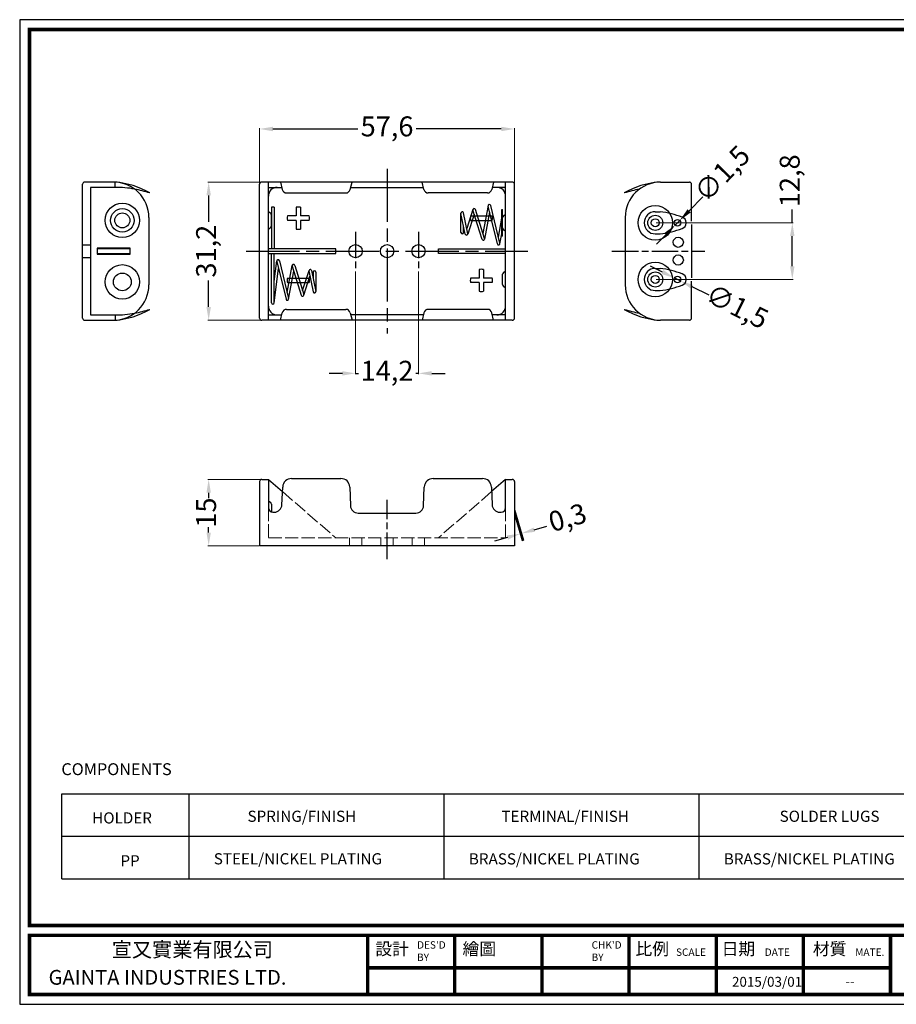
# Model space of a CAD drawing. Units: millimetres. Extents: x 1027 to 1346, y -849 to -627.
# Drawn here: x 1027 to 1225, y -849 to -627 of the extents above; entities that cross this region are included whole.
import ezdxf

# ---------------------------------------------------------------- set-up
doc = ezdxf.new("R2010")
doc.units = ezdxf.units.MM
for name, pattern in [('AM_ISO02W050x2', [3.75, 3, -0.75]), ('AM_ISO08W050', [18, 12, -1.5, 3, -1.5]), ('AM_ISO08W050x2', [9, 6, -0.75, 1.5, -0.75])]:
    doc.linetypes.add(name, pattern=pattern)
doc.layers.get('0').update_dxf_attribs({"lineweight": 25})
for name, color, linetype, lineweight in [('AM_7', 4, 'AM_ISO08W050', 25), ('實線', 7, 'Continuous', 25), ('端子', 2, 'Continuous', 25), ('ﾎﾙﾀﾞｰ', 7, 'Continuous', 25), ('ﾎﾙﾀﾞｰ0', 7, 'AM_ISO02W050x2', 13)]:
    doc.layers.add(name, color=color, linetype=linetype, lineweight=lineweight)
doc.styles.add('SLDTEXTSTYLE2', font='TXT', dxfattribs={"width": 0.65625, "bigfont": 'bigfont'})
doc.styles.get("Standard").update_dxf_attribs({"font": 'kaiu.ttf'})
doc.dimstyles.new('ISO-25', dxfattribs={"dimtxt": 1, "dimasz": 1, "dimexe": 0.2, "dimexo": 0.2, "dimtad": 0, "dimdec": 3, "dimtxsty": 'Standard', "dimcen": 2.5, "dimclrd": 1, "dimclre": 1, "dimclrt": 1, "dimazin": 0, "dimtfac": 1, "dimtdec": 3, "dimtmove": 0, "dimatfit": 3, "dimfxl": 1, "dimlwe": 13, "dimarcsym": 0})

# ---------------------------------------------------------------- blocks, each defined once
blk = doc.blocks.new('*D107')
at = {"layer": 'Defpoints', "color": 0, "ltscale": 0.5}
for p in [(1138.48, -651.44), (1080.88, -663.94), (1138.48, -663.94)]:
    blk.add_point(p, dxfattribs=at)
at = {"layer": '實線', "color": 1, "lineweight": 13, "ltscale": 0.5}
for p, q in [((1080.88, -663.74), (1080.88, -651.24)), ((1138.48, -663.74), (1138.48, -651.24))]:
    blk.add_line(p, q, dxfattribs=at)
at = {"layer": '實線', "color": 1, "lineweight": -2, "ltscale": 0.5}
for p, q in [((1083.88, -651.44), (1103.09, -651.44)), ((1135.48, -651.44), (1116.27, -651.44))]:
    blk.add_line(p, q, dxfattribs=at)
at = {"layer": '實線', "color": 1, "ltscale": 0.5}
for points in [[(1083.88, -650.94), (1083.88, -651.94), (1080.88, -651.44)], [(1135.48, -650.94), (1135.48, -651.94), (1138.48, -651.44)]]:
    blk.add_solid(points, dxfattribs=at)
at = {"layer": '實線', "color": 1, "ltscale": 0.5, "insert": (1109.68, -651.44), "char_height": 4.5, "attachment_point": 5}
blk.add_mtext('57,6', dxfattribs=at)
blk = doc.blocks.new('*D108')
at = {"layer": 'Defpoints', "color": 0, "ltscale": 0.5}
for p in [(1081.38, -663.44), (1069.38, -694.64), (1081.38, -694.64)]:
    blk.add_point(p, dxfattribs=at)
at = {"layer": '實線', "color": 1, "lineweight": 13, "ltscale": 0.5}
for p, q in [((1081.18, -663.44), (1069.18, -663.44)), ((1081.18, -694.64), (1069.18, -694.64))]:
    blk.add_line(p, q, dxfattribs=at)
at = {"layer": '實線', "color": 1, "lineweight": -2, "ltscale": 0.5}
for p, q in [((1069.38, -666.44), (1069.38, -672.43)), ((1069.38, -691.64), (1069.38, -685.64))]:
    blk.add_line(p, q, dxfattribs=at)
at = {"layer": '實線', "color": 1, "ltscale": 0.5}
for points in [[(1068.88, -666.44), (1069.88, -666.44), (1069.38, -663.44)], [(1068.88, -691.64), (1069.88, -691.64), (1069.38, -694.64)]]:
    blk.add_solid(points, dxfattribs=at)
at = {"layer": '實線', "color": 1, "ltscale": 0.5, "insert": (1069.38, -679.04), "char_height": 4.5, "attachment_point": 5, "rotation": 90}
blk.add_mtext('31,2', dxfattribs=at)
blk = doc.blocks.new('*D109')
at = {"layer": 'Defpoints', "color": 0, "ltscale": 0.5}
for p in [(1102.58, -683.44), (1116.78, -683.44), (1116.78, -706.64)]:
    blk.add_point(p, dxfattribs=at)
at = {"layer": '實線', "color": 1, "lineweight": 13, "ltscale": 0.5}
for p, q in [((1102.58, -683.64), (1102.58, -706.84)), ((1116.78, -683.64), (1116.78, -706.84))]:
    blk.add_line(p, q, dxfattribs=at)
at = {"layer": '實線', "color": 1, "lineweight": -2, "ltscale": 0.5}
for p, q in [((1099.58, -706.64), (1096.58, -706.64)), ((1102.58, -706.64), (1103.21, -706.64)), ((1116.78, -706.64), (1116.15, -706.64)), ((1119.78, -706.64), (1122.78, -706.64))]:
    blk.add_line(p, q, dxfattribs=at)
at = {"layer": '實線', "color": 1, "ltscale": 0.5}
for points in [[(1099.58, -706.14), (1099.58, -707.14), (1102.58, -706.64)], [(1119.78, -706.14), (1119.78, -707.14), (1116.78, -706.64)]]:
    blk.add_solid(points, dxfattribs=at)
at = {"layer": '實線', "color": 1, "ltscale": 0.5, "insert": (1109.68, -706.64), "char_height": 4.5, "attachment_point": 5}
blk.add_mtext('14,2', dxfattribs=at)
blk = doc.blocks.new('*D110')
at = {"layer": 'Defpoints', "color": 0, "ltscale": 0.5}
for p in [(1069.38, -730.59), (1081.38, -730.59), (1080.88, -745.59)]:
    blk.add_point(p, dxfattribs=at)
at = {"layer": '實線', "color": 1, "lineweight": 13, "ltscale": 0.5}
for p, q in [((1081.18, -730.59), (1069.18, -730.59)), ((1080.68, -745.59), (1069.18, -745.59))]:
    blk.add_line(p, q, dxfattribs=at)
at = {"layer": '實線', "color": 1, "lineweight": -2, "ltscale": 0.5}
for p, q in [((1069.38, -733.59), (1069.38, -734.8)), ((1069.38, -742.59), (1069.38, -741.38))]:
    blk.add_line(p, q, dxfattribs=at)
at = {"layer": '實線', "color": 1, "ltscale": 0.5}
for points in [[(1068.88, -733.59), (1069.88, -733.59), (1069.38, -730.59)], [(1068.88, -742.59), (1069.88, -742.59), (1069.38, -745.59)]]:
    blk.add_solid(points, dxfattribs=at)
at = {"layer": '實線', "color": 1, "ltscale": 0.5, "insert": (1069.38, -738.09), "char_height": 4.5, "attachment_point": 5, "rotation": 90}
blk.add_mtext('15', dxfattribs=at)
blk = doc.blocks.new('*D241')
at = {"layer": 'Defpoints', "color": 0, "ltscale": 0.5}
for p in [(1170.28, -672.64), (1170.28, -685.44), (1201.23, -685.44)]:
    blk.add_point(p, dxfattribs=at)
at = {"layer": '實線', "color": 1, "lineweight": -2, "ltscale": 0.5}
for p, q in [((1201.23, -672.64), (1201.23, -669.64)), ((1201.23, -682.44), (1201.23, -675.64))]:
    blk.add_line(p, q, dxfattribs=at)
at = {"layer": '實線', "color": 1, "lineweight": 13, "ltscale": 0.5}
for p, q in [((1170.48, -672.64), (1201.43, -672.64)), ((1170.48, -685.44), (1201.43, -685.44))]:
    blk.add_line(p, q, dxfattribs=at)
at = {"layer": '實線', "color": 1, "ltscale": 0.5}
for points in [[(1200.73, -675.64), (1201.73, -675.64), (1201.23, -672.64)], [(1200.73, -682.44), (1201.73, -682.44), (1201.23, -685.44)]]:
    blk.add_solid(points, dxfattribs=at)
at = {"layer": '實線', "color": 1, "ltscale": 0.5, "insert": (1201.23, -663.14), "char_height": 4.5, "attachment_point": 5, "rotation": 90}
blk.add_mtext('12,8', dxfattribs=at)
blk = doc.blocks.new('*D242')
at = {"layer": 'Defpoints', "color": 0, "ltscale": 0.5}
for p in [(1174.75, -673.17), (1175.8, -672.1)]:
    blk.add_point(p, dxfattribs=at)
at = {"layer": '實線', "color": 1, "lineweight": -2, "ltscale": 0.5}
for p, q in [((1181.03, -666.76), (1177.9, -669.96)), ((1174.75, -673.17), (1175.8, -672.1)), ((1172.65, -675.32), (1170.56, -677.46))]:
    blk.add_line(p, q, dxfattribs=at)
at = {"layer": '實線', "color": 1, "ltscale": 0.5}
for points in [[(1177.54, -669.61), (1178.26, -670.31), (1175.8, -672.1)], [(1172.3, -674.97), (1173.01, -675.67), (1174.75, -673.17)]]:
    blk.add_solid(points, dxfattribs=at)
at = {"layer": '實線', "color": 1, "ltscale": 0.5, "insert": (1185.77, -661.92), "char_height": 4.5, "attachment_point": 5, "rotation": 45.6221}
blk.add_mtext('∅1,5', dxfattribs=at)
blk = doc.blocks.new('*D243')
at = {"layer": 'Defpoints', "color": 0, "ltscale": 0.5}
for p in [(1174.61, -685.1), (1175.95, -685.77)]:
    blk.add_point(p, dxfattribs=at)
at = {"layer": '實線', "color": 1, "lineweight": -2, "ltscale": 0.5}
for p, q in [((1171.92, -683.77), (1169.23, -682.43)), ((1174.61, -685.1), (1175.95, -685.77)), ((1182.45, -689.01), (1178.63, -687.11))]:
    blk.add_line(p, q, dxfattribs=at)
at = {"layer": '實線', "color": 1, "ltscale": 0.5}
for points in [[(1172.14, -683.32), (1171.7, -684.21), (1174.61, -685.1)], [(1178.86, -686.66), (1178.41, -687.56), (1175.95, -685.77)]]:
    blk.add_solid(points, dxfattribs=at)
at = {"layer": '實線', "color": 1, "ltscale": 0.5, "insert": (1188.52, -692.03), "char_height": 4.5, "attachment_point": 5, "rotation": 333.5381}
blk.add_mtext('∅1,5', dxfattribs=at)
blk = doc.blocks.new('*D245')
at = {"layer": 'Defpoints', "color": 0, "ltscale": 0.5}
for p in [(1139.47, -741.92), (1139.76, -741.83), (1140.04, -742.8)]:
    blk.add_point(p, dxfattribs=at)
at = {"layer": '實線', "color": 1, "lineweight": 13, "ltscale": 0.5}
for p, q in [((1139.53, -742.11), (1139.81, -743.07)), ((1139.82, -742.02), (1140.1, -742.99))]:
    blk.add_line(p, q, dxfattribs=at)
at = {"layer": '實線', "color": 1, "lineweight": -2, "ltscale": 0.5}
for p, q in [((1142.92, -741.96), (1145.8, -741.13)), ((1136.87, -743.72), (1133.99, -744.55)), ((1139.75, -742.88), (1140.04, -742.8))]:
    blk.add_line(p, q, dxfattribs=at)
at = {"layer": '實線', "color": 1, "ltscale": 0.5}
for points in [[(1142.78, -741.48), (1143.06, -742.44), (1140.04, -742.8)], [(1136.73, -743.24), (1137.01, -744.2), (1139.75, -742.88)]]:
    blk.add_solid(points, dxfattribs=at)
at = {"layer": '實線', "color": 1, "ltscale": 0.5, "insert": (1150.61, -739.74), "char_height": 4.5, "attachment_point": 5, "rotation": 16.1546}
blk.add_mtext('0,3', dxfattribs=at)

msp = doc.modelspace()

# ---------------------------------------------------------------- linework, layer by layer
for p, q in [((1026.6874, -626.7581, 9.5254), (1026.6874, -849.1517, 9.5254)), ((1345.8223, -626.7581, 9.5254), (1026.6874, -626.7581, 9.5254)), ((1028.9114, -846.9278, 9.5254), (1028.9114, -833.5842, 9.5254)), ((1026.6874, -849.1517, 9.5254), (1345.8223, -849.1517, 9.5254))]:
    msp.add_line(p, q)
at = {"const_width": 0.7784, "elevation": 9.5254}
for points in [[(1343.5983, -628.9821), (1343.5983, -831.3602), (1028.9114, -831.3602), (1028.9114, -628.9821)], [(1028.9114, -831.3602), (1028.9114, -628.9821), (1343.5983, -628.9821), (1343.5983, -831.3602)], [(1343.5983, -833.5842), (1343.5983, -846.9278), (1028.9114, -846.9278), (1028.9114, -833.5842)], [(1028.9114, -846.9278), (1028.9114, -833.5842), (1343.5983, -833.5842), (1343.5983, -846.9278)], [(1105.2874, -833.5842), (1105.2874, -846.9278)], [(1124.9775, -833.5842), (1124.9775, -846.9278)], [(1144.6676, -833.5842), (1144.6676, -846.9278)], [(1164.3578, -833.5842), (1164.3578, -846.9278)], [(1184.0479, -833.5842), (1184.0479, -846.9278)], [(1203.738, -833.5842), (1203.738, -846.9278)], [(1223.4281, -833.5842), (1223.4281, -846.9278)], [(1105.2874, -840.9206), (1223.4281, -840.9206)]]:
    msp.add_lwpolyline(points, dxfattribs=at)
at = {"layer": 'AM_7'}
for p, q in [((1109.6769, -660.4367, 4.7627), (1109.6769, -697.6367, 4.7627)), ((1077.8769, -679.0367, 4.7627), (1141.4769, -679.0367, 4.7627))]:
    msp.add_line(p, q, dxfattribs=at)
at = {"layer": 'AM_7', "linetype": 'AM_ISO08W050x2'}
for p, q in [((1102.5769, -674.6367, 4.7627), (1102.5769, -683.4367, 4.7627)), ((1116.7769, -674.6367, 4.7627), (1116.7769, -683.4367, 4.7627)), ((1160.4769, -679.0367, 4.7627), (1181.4769, -679.0367, 4.7627)), ((1109.6769, -748.5889, 4.7627), (1109.6769, -735.1889, 4.7627))]:
    msp.add_line(p, q, dxfattribs=at)
at = {"layer": '實線', "ltscale": 0.5}
for p, q in [((1170.2769, -670.1367, 4.7627), (1171.3751, -670.1367, 4.7627)), ((1167.7769, -672.6367, 4.7627), (1167.7769, -672.6367, 4.7627)), ((1167.7769, -672.6367, 4.7627), (1167.7769, -672.6367, 4.7627)), ((1177.2769, -672.682, 4.7627), (1177.2769, -672.5914, 4.7627)), ((1170.2769, -675.1367, 4.7627), (1171.3751, -675.1367, 4.7627)), ((1170.2769, -682.9367, 4.7627), (1171.3751, -682.9367, 4.7627)), ((1167.7769, -685.4367, 4.7627), (1167.7769, -685.4367, 4.7627)), ((1167.7769, -685.4367, 4.7627), (1167.7769, -685.4367, 4.7627)), ((1177.2769, -685.482, 4.7627), (1177.2769, -685.3914, 4.7627)), ((1170.2769, -687.9367, 4.7627), (1171.3751, -687.9367, 4.7627)), ((1138.4769, -737.4006, 4.7627), (1140.4771, -744.3054, 4.7627)), ((1138.4769, -738.4788, 4.7627), (1140.1889, -744.3889, 4.7627)), ((1140.1889, -744.3889, 4.7627), (1140.4771, -744.3054, 4.7627))]:
    msp.add_line(p, q, dxfattribs=at)
at = {"layer": '實線', "color": 0, "lineweight": 30, "ltscale": 0.5}
for p, q in [((1036.2064, -820.7821, 9.5254), (1036.2064, -801.5821, 9.5254)), ((1036.2064, -801.5821, 9.5254), (1237.8064, -801.5821, 9.5254)), ((1036.2064, -811.1821, 9.5254), (1237.8064, -811.1821, 9.5254)), ((1036.2064, -820.7821, 9.5254), (1237.8064, -820.7821, 9.5254))]:
    msp.add_line(p, q, dxfattribs=at)
at = {"layer": '實線', "color": 0, "linetype": 'Continuous', "lineweight": 30}
for p, q in [((1065.0064, -820.7821, 9.5254), (1065.0064, -801.5821, 9.5254)), ((1122.6064, -820.7821, 9.5254), (1122.6064, -801.5821, 9.5254)), ((1180.2064, -820.7821, 9.5254), (1180.2064, -801.5821, 9.5254))]:
    msp.add_line(p, q, dxfattribs=at)
at = {"layer": '實線', "ltscale": 0.5}
for centre, radius in [((1170.2769, -672.6367, 4.7627), 3.9), ((1175.2769, -672.6367, 4.7627), 0.75), ((1102.5769, -679.0367, 4.7627), 1.5), ((1109.6769, -679.0367, 4.7627), 1.5), ((1116.7769, -679.0367, 4.7627), 1.5), ((1170.2769, -685.4367, 4.7627), 3.9), ((1175.2769, -685.4367, 4.7627), 0.75)]:
    msp.add_circle(centre, radius, dxfattribs=at)
at = {"layer": '實線'}
for centre in [(1170.2769, -672.6367, 4.7627), (1170.2769, -685.4367, 4.7627)]:
    msp.add_circle(centre, 0.9, dxfattribs=at)
at = {"layer": '實線', "ltscale": 0.5}
for centre, radius, start, end in [((1170.2769, -672.6367, 4.7627), 2.5, 90, 180), ((1169.156, -689.5442, 4.7627), 19.534, 68.372094, 83.476887), ((1176.0269, -672.5914, 4.7627), 1.25, 0, 74.744881), ((1170.2769, -672.6367, 4.7627), 2.5, 180, 270), ((1176.0269, -672.682, 4.7627), 1.25, 285.255119, 0), ((1169.156, -655.7292, 4.7627), 19.534, 276.523113, 291.627906), ((1170.2769, -685.4367, 4.7627), 2.5, 90, 180), ((1169.156, -702.3442, 4.7627), 19.534, 68.372094, 83.476887), ((1176.0269, -685.3914, 4.7627), 1.25, 0, 74.744881), ((1170.2769, -685.4367, 4.7627), 2.5, 180, 270), ((1169.156, -668.5292, 4.7627), 19.534, 276.523113, 291.627906), ((1176.0269, -685.482, 4.7627), 1.25, 285.255119, 0)]:
    msp.add_arc(centre, radius, start, end, dxfattribs=at)
at = {"layer": '端子'}
for p, q in [((1082.8769, -735.4389, 4.7627), (1083.4023, -735.8392, 4.7627)), ((1083.5769, -736.2189, 4.7627), (1083.5769, -737.9428, 4.7627))]:
    msp.add_line(p, q, dxfattribs=at)
for centre, radius, start, end in [((1083.8769, -690.6867, 4.7627), 0.3, 180, 0), ((1083.0769, -736.2189, 4.7627), 0.5, 0, 49.398705)]:
    msp.add_arc(centre, radius, start, end, dxfattribs=at)
at = {"layer": 'ﾎﾙﾀﾞｰ'}
for p, q in [((1040.8769, -694.1367, 4.7627), (1040.8769, -663.9367, 4.7627)), ((1047.8769, -663.4367, 4.7627), (1041.3769, -663.4367, 4.7627)), ((1048.2769, -664.6367, 4.7627), (1042.6769, -664.6367, 4.7627)), ((1042.6769, -664.6367, 4.7627), (1042.6769, -693.4367, 4.7627)), ((1048.2769, -664.6367, 4.7627), (1048.2769, -663.4467, 4.7627)), ((1080.8769, -694.1367, 4.7627), (1080.8769, -663.9367, 4.7627)), ((1137.9769, -663.4367, 4.7627), (1081.3769, -663.4367, 4.7627)), ((1082.8769, -694.6367, 4.7627), (1082.8769, -663.4367, 4.7627)), ((1082.8769, -664.6367, 4.7627), (1085.8769, -664.6367, 4.7627)), ((1085.5889, -663.4367, 4.7627), (1085.9929, -665.1201, 4.7627)), ((1101.3609, -665.1201, 4.7627), (1101.7649, -663.4367, 4.7627)), ((1101.4769, -664.6367, 4.7627), (1117.8769, -664.6367, 4.7627)), ((1117.9929, -665.1201, 4.7627), (1117.5889, -663.4367, 4.7627)), ((1133.7649, -663.4367, 4.7627), (1133.3609, -665.1201, 4.7627)), ((1136.4769, -664.6367, 4.7627), (1133.4769, -664.6367, 4.7627)), ((1136.4769, -694.6367, 4.7627), (1136.4769, -663.4367, 4.7627)), ((1138.4769, -694.1367, 4.7627), (1138.4769, -663.9367, 4.7627)), ((1171.4769, -663.4367, 4.7627), (1177.9769, -663.4367, 4.7627)), ((1178.4769, -672.2367, 4.7627), (1178.4769, -663.9367, 4.7627)), ((1086.9653, -665.8867, 4.7627), (1100.3885, -665.8867, 4.7627)), ((1132.3885, -665.8867, 4.7627), (1118.9653, -665.8867, 4.7627)), ((1083.5769, -669.0867, 4.7627), (1083.5769, -678.5367, 4.7627)), ((1084.1769, -669.0867, 4.7627), (1083.5769, -669.0867, 4.7627)), ((1084.1769, -669.0867, 4.7627), (1084.1769, -678.5367, 4.7627)), ((1089.1359, -669.1372, 4.7627), (1089.1359, -671.0867, 4.7627)), ((1090.1359, -669.1372, 4.7627), (1090.1359, -671.0867, 4.7627)), ((1132.5097, -668.7525, 4.7627), (1131.3507, -675.0377, 4.7627)), ((1134.5992, -677.408, 4.7627), (1132.5133, -668.8782, 4.7627)), ((1135.182, -677.2654, 4.7627), (1133.0962, -668.7357, 4.7627)), ((1055.8769, -671.4367, 4.7627), (1055.8769, -686.6367, 4.7627)), ((1083.4023, -670.537, 4.7627), (1082.8769, -670.1367, 4.7627)), ((1083.5769, -673.2567, 4.7627), (1083.5769, -670.9167, 4.7627)), ((1089.1359, -671.0867, 4.7627), (1087.1864, -671.0867, 4.7627)), ((1092.0854, -671.0867, 4.7627), (1090.1359, -671.0867, 4.7627)), ((1126.3769, -674.8367, 4.7627), (1126.3769, -670.4367, 4.7627)), ((1127.3243, -675.1824, 4.7627), (1126.3828, -670.4958, 4.7627)), ((1127.9271, -675.1367, 4.7627), (1126.971, -670.3776, 4.7627)), ((1129.0851, -669.6278, 4.7627), (1127.6867, -673.9401, 4.7627)), ((1129.3655, -670.7081, 4.7627), (1127.9038, -675.2158, 4.7627)), ((1128.5426, -671.0867, 4.7627), (1133.4416, -671.0867, 4.7627)), ((1131.14, -676.372, 4.7627), (1129.0842, -669.81, 4.7627)), ((1131.7126, -676.1926, 4.7627), (1129.6567, -669.6306, 4.7627)), ((1132.8459, -670.2382, 4.7627), (1131.7213, -676.3367, 4.7627)), ((1134.8393, -675.8642, 4.7627), (1135.5769, -671.5744, 4.7627)), ((1135.5769, -675.6367, 4.7627), (1135.5769, -669.6367, 4.7627)), ((1135.5769, -669.6367, 4.7627), (1135.7769, -669.6367, 4.7627)), ((1135.7769, -675.6367, 4.7627), (1135.7769, -669.6367, 4.7627)), ((1135.7769, -670.4111, 4.7627), (1135.7812, -670.3859, 4.7627)), ((1135.7769, -673.8067, 4.7627), (1135.7769, -671.4667, 4.7627)), ((1135.9515, -671.087, 4.7627), (1136.4769, -670.6867, 4.7627)), ((1163.4769, -671.4367, 4.7627), (1163.4769, -686.6367, 4.7627)), ((1082.8769, -674.0367, 4.7627), (1083.4023, -673.6364, 4.7627)), ((1089.1359, -672.0867, 4.7627), (1087.1864, -672.0867, 4.7627)), ((1089.1359, -672.0867, 4.7627), (1089.1359, -674.0362, 4.7627)), ((1092.0854, -672.0867, 4.7627), (1090.1359, -672.0867, 4.7627)), ((1090.1359, -672.0867, 4.7627), (1090.1359, -674.0362, 4.7627)), ((1126.9769, -674.8367, 4.7627), (1126.9769, -673.4531, 4.7627)), ((1128.5426, -672.0867, 4.7627), (1133.4416, -672.0867, 4.7627)), ((1178.4769, -673.0367, 4.7627), (1178.4769, -685.0367, 4.7627)), ((1135.1862, -677.3875, 4.7627), (1135.5769, -675.1153, 4.7627)), ((1135.7769, -675.6367, 4.7627), (1135.5769, -675.6367, 4.7627)), ((1136.4769, -674.5867, 4.7627), (1135.9515, -674.1864, 4.7627)), ((1040.8769, -677.6367, 4.7627), (1042.6769, -677.6367, 4.7627)), ((1040.8769, -680.4367, 4.7627), (1042.6769, -680.4367, 4.7627)), ((1051.6769, -678.5367, 4.7627), (1044.1769, -678.5367, 4.7627)), ((1044.1769, -679.5367, 4.7627), (1051.6769, -679.5367, 4.7627)), ((1098.0769, -678.5367, 4.7627), (1082.8769, -678.5367, 4.7627)), ((1082.8769, -679.5367, 4.7627), (1098.0769, -679.5367, 4.7627)), ((1083.5769, -690.6867, 4.7627), (1083.5769, -679.5367, 4.7627)), ((1084.1769, -690.6867, 4.7627), (1084.1769, -679.5367, 4.7627)), ((1098.0769, -679.5367, 4.7627), (1098.0769, -678.5367, 4.7627)), ((1121.2769, -679.5367, 4.7627), (1121.2769, -678.5367, 4.7627)), ((1121.2769, -678.5367, 4.7627), (1136.4769, -678.5367, 4.7627)), ((1136.4769, -679.5367, 4.7627), (1121.2769, -679.5367, 4.7627)), ((1084.1769, -685.9137, 4.7627), (1084.7656, -681.2491, 4.7627)), ((1084.7718, -681.358, 4.7627), (1086.8576, -689.8877, 4.7627)), ((1085.3546, -681.2154, 4.7627), (1087.4405, -689.7452, 4.7627)), ((1087.1079, -688.3852, 4.7627), (1088.2325, -682.2867, 4.7627)), ((1088.2412, -682.4308, 4.7627), (1090.2971, -688.9928, 4.7627)), ((1088.8138, -682.2514, 4.7627), (1090.8697, -688.8134, 4.7627)), ((1084.1769, -690.7056, 4.7627), (1085.1575, -682.9353, 4.7627)), ((1087.4441, -689.8709, 4.7627), (1088.6031, -683.5857, 4.7627)), ((1090.5883, -687.9153, 4.7627), (1092.05, -683.4076, 4.7627)), ((1090.8687, -688.9956, 4.7627), (1092.2671, -684.6833, 4.7627)), ((1092.0267, -683.4867, 4.7627), (1092.9828, -688.2458, 4.7627)), ((1092.6295, -683.441, 4.7627), (1093.571, -688.1276, 4.7627)), ((1092.9769, -683.7867, 4.7627), (1092.9769, -685.1703, 4.7627)), ((1093.5769, -683.7867, 4.7627), (1093.5769, -688.1867, 4.7627)), ((1130.4921, -683.1872, 4.7627), (1130.4921, -685.1367, 4.7627)), ((1131.4921, -683.1872, 4.7627), (1131.4921, -685.1367, 4.7627)), ((1135.7769, -686.6067, 4.7627), (1135.7769, -684.2667, 4.7627)), ((1135.9515, -683.887, 4.7627), (1136.4769, -683.4867, 4.7627)), ((1087.1864, -685.1367, 4.7627), (1092.0854, -685.1367, 4.7627)), ((1087.1864, -686.1367, 4.7627), (1092.0854, -686.1367, 4.7627)), ((1130.4921, -685.1367, 4.7627), (1128.5426, -685.1367, 4.7627)), ((1130.4921, -686.1367, 4.7627), (1128.5426, -686.1367, 4.7627)), ((1130.4921, -686.1367, 4.7627), (1130.4921, -688.0862, 4.7627)), ((1133.4416, -685.1367, 4.7627), (1131.4921, -685.1367, 4.7627)), ((1133.4416, -686.1367, 4.7627), (1131.4921, -686.1367, 4.7627)), ((1131.4921, -686.1367, 4.7627), (1131.4921, -688.0862, 4.7627)), ((1136.4769, -687.3867, 4.7627), (1135.9515, -686.9864, 4.7627)), ((1178.4769, -694.1367, 4.7627), (1178.4769, -685.8367, 4.7627)), ((1042.6769, -693.4367, 4.7627), (1048.2769, -693.4367, 4.7627)), ((1048.2769, -693.4367, 4.7627), (1048.2769, -694.6267, 4.7627)), ((1082.8769, -693.4367, 4.7627), (1085.8769, -693.4367, 4.7627)), ((1085.5889, -694.6367, 4.7627), (1085.9929, -692.9533, 4.7627)), ((1086.9653, -692.1867, 4.7627), (1100.3885, -692.1867, 4.7627)), ((1101.3609, -692.9533, 4.7627), (1101.7649, -694.6367, 4.7627)), ((1117.8769, -693.4367, 4.7627), (1101.4769, -693.4367, 4.7627)), ((1117.9929, -692.9533, 4.7627), (1117.5889, -694.6367, 4.7627)), ((1132.3885, -692.1867, 4.7627), (1118.9653, -692.1867, 4.7627)), ((1133.7649, -694.6367, 4.7627), (1133.3609, -692.9533, 4.7627)), ((1136.4769, -693.4367, 4.7627), (1133.4769, -693.4367, 4.7627)), ((1041.3769, -694.6367, 4.7627), (1047.8769, -694.6367, 4.7627)), ((1137.9769, -694.6367, 4.7627), (1081.3769, -694.6367, 4.7627)), ((1177.9769, -694.6367, 4.7627), (1171.4769, -694.6367, 4.7627)), ((1080.8769, -731.0889, 4.7627), (1080.8769, -745.5889, 4.7627)), ((1081.3769, -730.5889, 4.7627), (1082.8769, -730.5889, 4.7627)), ((1082.8769, -730.5889, 4.7627), (1082.8769, -736.9889, 4.7627)), ((1082.8769, -730.5889, 4.7627), (1086.0599, -733.3531, 4.7627)), ((1088.0995, -730.3889, 4.7627), (1099.2523, -730.3889, 4.7627)), ((1120.1015, -730.3889, 4.7627), (1131.2543, -730.3889, 4.7627)), ((1136.4769, -730.5889, 4.7627), (1133.2939, -733.3531, 4.7627)), ((1136.4769, -736.9889, 4.7627), (1136.4769, -730.5889, 4.7627)), ((1136.4769, -730.5889, 4.7627), (1137.9769, -730.5889, 4.7627)), ((1138.4769, -731.0889, 4.7627), (1138.4769, -745.5889, 4.7627)), ((1085.9433, -736.3079, 4.7627), (1086.1011, -732.31, 4.7627)), ((1101.2509, -732.312, 4.7627), (1101.4122, -736.5061, 4.7627)), ((1117.9416, -736.5061, 4.7627), (1118.1029, -732.312, 4.7627)), ((1133.2527, -732.31, 4.7627), (1133.4105, -736.3079, 4.7627)), ((1083.8769, -737.9889, 4.7627), (1084.1946, -737.9889, 4.7627)), ((1103.1609, -738.1889, 4.7627), (1116.1929, -738.1889, 4.7627)), ((1135.1592, -737.9889, 4.7627), (1135.4769, -737.9889, 4.7627)), ((1138.4769, -745.5889, 4.7627), (1080.8769, -745.5889, 4.7627))]:
    msp.add_line(p, q, dxfattribs=at)
at = {"layer": 'ﾎﾙﾀﾞｰ', "elevation": 4.7627}
msp.add_lwpolyline([(1051.6769, -678.3367), (1044.1769, -678.3367), (1044.1769, -679.7367), (1051.6769, -679.7367)], close=True, dxfattribs=at)
at = {"layer": 'ﾎﾙﾀﾞｰ'}
for centre, radius in [((1049.8769, -672.0867, 4.7627), 3.9), ((1049.8769, -672.0867, 4.7627), 2.65), ((1049.8769, -672.0867, 4.7627), 1.7), ((1170.2769, -672.6367, 4.7627), 1.7), ((1175.4769, -677.0367, 4.7627), 1.15), ((1175.4769, -681.0367, 4.7627), 1.15), ((1049.8769, -685.9867, 4.7627), 3.9), ((1049.8769, -685.9867, 4.7627), 2), ((1170.2769, -685.4367, 4.7627), 1.7)]:
    msp.add_circle(centre, radius, dxfattribs=at)
for centre, radius, start, end in [((1041.3769, -663.9367, 4.7627), 0.5, 90, 180), ((1047.8769, -671.4367, 4.7627), 8, 0, 90), ((1046.8415, -681.7227, 4.7627), 18.3322, 59.749511, 85.509066), ((1048.5436, -686.744, 4.7627), 22.1089, 79.281009, 90.69124), ((1081.3769, -663.9367, 4.7627), 0.5, 90, 180), ((1084.8769, -666.6367, 4.7627), 2, 90, 180), ((1134.4769, -666.6367, 4.7627), 2, 0, 90), ((1137.9769, -663.9367, 4.7627), 0.5, 0, 90), ((1172.5123, -681.7227, 4.7627), 18.3322, 94.490934, 120.250489), ((1171.4769, -671.4367, 4.7627), 8, 90, 180), ((1177.9769, -663.9367, 4.7627), 0.5, 0, 90), ((1044.4672, -704.5684, 4.7627), 40.3864, 73.29366, 78.30188), ((1086.9653, -664.8867, 4.7627), 1, 193.495733, 270), ((1100.3885, -664.8867, 4.7627), 1, 270, 346.504267), ((1118.9653, -664.8867, 4.7627), 1, 193.495733, 270), ((1132.3885, -664.8867, 4.7627), 1, 270, 346.504267), ((1174.8866, -704.5684, 4.7627), 40.3864, 101.69812, 106.70634), ((1089.6359, -671.5867, 4.7627), 2.5, 78.463041, 101.536959), ((1132.8048, -668.807, 4.7627), 0.3, 13.741156, 193.741156), ((1083.0769, -670.9167, 4.7627), 0.5, 0, 49.398705), ((1089.6359, -671.5867, 4.7627), 2.5, 168.463041, 191.536959), ((1089.6359, -671.5867, 4.7627), 2.5, 348.463041, 11.536959), ((1126.6769, -670.4367, 4.7627), 0.3, 11.359437, 191.359437), ((1130.9921, -671.5867, 4.7627), 2.5, 168.463041, 191.536959), ((1129.3704, -669.7203, 4.7627), 0.3, 17.395904, 197.395904), ((1130.9921, -671.5867, 4.7627), 2.5, 348.463041, 11.536959), ((1136.2769, -671.4667, 4.7627), 0.5, 130.601295, 180), ((1083.0769, -673.2567, 4.7627), 0.5, 310.601295, 0), ((1136.2769, -673.8067, 4.7627), 0.5, 180, 229.398705), ((1089.6359, -671.5867, 4.7627), 2.5, 258.463041, 281.536959), ((1126.6769, -674.8367, 4.7627), 0.3, 180, 0), ((1127.6184, -675.1233, 4.7627), 0.3, 191.359437, 11.359437), ((1131.4263, -676.2823, 4.7627), 0.3, 197.395904, 17.395904), ((1134.8906, -677.3367, 4.7627), 0.3, 193.741156, 13.741156), ((1085.0632, -681.2867, 4.7627), 0.3, 13.741156, 193.741156), ((1088.5275, -682.3411, 4.7627), 0.3, 17.395904, 197.395904), ((1092.3354, -683.5001, 4.7627), 0.3, 11.359437, 191.359437), ((1093.2769, -683.7867, 4.7627), 0.3, 0, 180), ((1130.9921, -685.6367, 4.7627), 2.5, 78.463041, 101.536959), ((1136.2769, -684.2667, 4.7627), 0.5, 130.601295, 180), ((1047.8769, -686.6367, 4.7627), 8, 270, 0), ((1089.6359, -685.6367, 4.7627), 2.5, 168.463041, 191.536959), ((1089.6359, -685.6367, 4.7627), 2.5, 348.463041, 11.536959), ((1130.9921, -685.6367, 4.7627), 2.5, 168.463041, 191.536959), ((1130.9921, -685.6367, 4.7627), 2.5, 348.463041, 11.536959), ((1136.2769, -686.6067, 4.7627), 0.5, 180, 229.398705), ((1171.4769, -686.6367, 4.7627), 8, 180, 270), ((1090.5834, -688.9031, 4.7627), 0.3, 197.395904, 17.395904), ((1093.2769, -688.1867, 4.7627), 0.3, 191.359437, 11.359437), ((1130.9921, -685.6367, 4.7627), 2.5, 258.463041, 281.536959), ((1084.8769, -691.4367, 4.7627), 2, 180, 270), ((1087.149, -689.8164, 4.7627), 0.3, 193.741156, 13.741156), ((1134.4769, -691.4367, 4.7627), 2, 270, 0), ((1046.8415, -676.3507, 4.7627), 18.3322, 274.490934, 300.250489), ((1048.5436, -671.3294, 4.7627), 22.1089, 269.30876, 280.718991), ((1044.4672, -653.505, 4.7627), 40.3864, 281.69812, 286.70634), ((1086.9653, -693.1867, 4.7627), 1, 90, 166.504267), ((1100.3885, -693.1867, 4.7627), 1, 13.495733, 90), ((1118.9653, -693.1867, 4.7627), 1, 90, 166.504267), ((1132.3885, -693.1867, 4.7627), 1, 13.495733, 90), ((1172.5123, -676.3507, 4.7627), 18.3322, 239.749511, 265.509066), ((1174.8866, -653.505, 4.7627), 40.3864, 253.29366, 258.30188), ((1041.3769, -694.1367, 4.7627), 0.5, 180, 270), ((1081.3769, -694.1367, 4.7627), 0.5, 180, 270), ((1137.9769, -694.1367, 4.7627), 0.5, 270, 0), ((1177.9769, -694.1367, 4.7627), 0.5, 270, 0), ((1081.3769, -731.0889, 4.7627), 0.5, 90, 180), ((1088.0995, -732.3889, 4.7627), 2, 90, 177.739498), ((1099.2523, -732.3889, 4.7627), 2, 2.202598, 90), ((1120.1015, -732.3889, 4.7627), 2, 90, 177.797402), ((1131.2543, -732.3889, 4.7627), 2, 2.260502, 90), ((1137.9769, -731.0889, 4.7627), 0.5, 0, 90), ((1083.8769, -736.9889, 4.7627), 1, 180, 270), ((1084.1946, -736.2389, 4.7627), 1.75, 270, 357.739498), ((1103.1609, -736.4389, 4.7627), 1.75, 182.202598, 270), ((1116.1929, -736.4389, 4.7627), 1.75, 270, 357.797402), ((1135.1592, -736.2389, 4.7627), 1.75, 182.260502, 270), ((1135.4769, -736.9889, 4.7627), 1, 270, 0)]:
    msp.add_arc(centre, radius, start, end, dxfattribs=at)
at = {"layer": 'ﾎﾙﾀﾞｰ0'}
for p, q in [((1086.0599, -733.3531, 4.7627), (1098.0769, -743.7889, 4.7627)), ((1133.2939, -733.3531, 4.7627), (1121.2769, -743.7889, 4.7627)), ((1082.8769, -736.9889, 4.7627), (1082.8769, -743.7889, 4.7627)), ((1136.4769, -743.7889, 4.7627), (1136.4769, -736.9889, 4.7627)), ((1082.8769, -743.7889, 4.7627), (1136.4769, -743.7889, 4.7627)), ((1101.1769, -743.7889, 4.7627), (1101.1769, -745.5889, 4.7627)), ((1103.9769, -743.7889, 4.7627), (1103.9769, -745.5889, 4.7627)), ((1108.2769, -743.7889, 4.7627), (1108.2769, -745.5889, 4.7627)), ((1111.0769, -743.7889, 4.7627), (1111.0769, -745.5889, 4.7627)), ((1115.3769, -743.7889, 4.7627), (1115.3769, -745.5889, 4.7627)), ((1118.1769, -743.7889, 4.7627), (1118.1769, -745.5889, 4.7627))]:
    msp.add_line(p, q, dxfattribs=at)

# ---------------------------------------------------------------- texts
at = {"attachment_point": 1}
for s, insert, char_height in [('\\f新細明體|b0|i0|c136|p18;宣又實業有限公司', (1047.5008, -835.1153, 9.5254), 3.335904), ('\\f新細明體|b0|i0|c136|p18;設計', (1107.0356, -835.2407, 9.5254), 2.77992), ("DES'D\\PBY", (1116.4641, -834.91, 9.5254), 1.66795), ('\\f新細明體|b0|i0|c136|p18;繪圖', (1126.7257, -835.2407, 9.5254), 2.77992), ("CHK'D\\PBY", (1155.8954, -834.91, 9.5254), 1.66795), ('\\f新細明體|b0|i0|c136|p18;比例', (1165.7945, -835.2407, 9.5254), 2.77992), ('\\f新細明體|b0|i0|c136|p18;日期', (1185.2523, -835.2407, 9.5254), 2.77992), ('\\f新細明體|b0|i0|c136|p18;材質', (1205.8717, -835.2407, 9.5254), 2.77992), ('SCALE', (1174.9626, -836.5399, 9.5254), 1.66795), ('DATE', (1195.0153, -836.5399, 9.5254), 1.66795), ('MATE.', (1215.4534, -836.5399, 9.5254), 1.66795), ('GAINTA INDUSTRIES LTD.', (1033.2109, -841.3897, 9.5254), 3.335904), ('{\\fPMingLiU|b0|i0|c136|p54;2015/03/01}', (1187.6074, -842.9605, 9.5254), 2.223936), ('{\\fPMingLiU|b0|i0|c136|p54;--}', (1213.2322, -842.8176, 9.5254), 2.223936)]:
    msp.add_mtext(s, dxfattribs=dict(at, insert=insert, char_height=char_height))
at = {"layer": '實線', "color": 0, "linetype": 'Continuous', "lineweight": 30, "style": 'SLDTEXTSTYLE2'}
for s, height, p in [('COMPONENTS', 2.688, (1036.1016, -797.3909, 9.5254)), ('HOLDER', 2.52, (1043.0692, -808.3124, 9.5254)), ('SPRING/FINISH', 2.52, (1078.1559, -807.9371, 9.5254)), ('TERMINAL/FINISH', 2.52, (1135.514, -807.9371, 9.5254)), ('SOLDER LUGS', 2.52, (1198.3694, -807.9371, 9.5254)), ('PP', 2.52, (1049.448, -817.9928, 9.5254)), ('STEEL/NICKEL PLATING', 2.52, (1070.54, -817.5443, 9.5254)), ('BRASS/NICKEL PLATING', 2.52, (1128.1689, -817.5651, 14.0976)), ('BRASS/NICKEL PLATING', 2.52, (1185.7689, -817.5651, 14.0976))]:
    msp.add_text(s, height=height, dxfattribs=at).set_placement(p)

# ---------------------------------------------------------------- dimensions: what is measured, and where the dimension line sits
at = {"layer": '實線', "ltscale": 0.5}
for base, p1, p2, picture, middle in [((1138.4769, -651.4367, 4.7627), (1080.8769, -663.9367, 4.7627), (1138.4769, -663.9367, 4.7627), '*D107', (1109.6769, -651.4367, 4.7627)), ((1116.7769, -706.6367, 4.7627), (1102.5769, -683.4367, 4.7627), (1116.7769, -683.4367, 4.7627), '*D109', (1109.6769, -706.6367, 4.7627))]:
    dim = msp.add_linear_dim(base=base, p1=p1, p2=p2, dimstyle='ISO-25', override={"dimtxt": 4.5, "dimasz": 3}, dxfattribs=at)
    dim.commit()
    dim.dimension.update_dxf_attribs({"geometry": picture, "text_midpoint": middle})
for p1, p2, picture, middle in [((1174.7524, -673.1728, 4.7627), (1175.8014, -672.1006, 4.7627), '*D242', (1185.7668, -661.9165, 4.7627)), ((1174.6055, -685.1025, 4.7627), (1175.9483, -685.7709, 4.7627), '*D243', (1188.5169, -692.0269, 4.7627))]:
    dim = msp.add_diameter_dim_2p(p1=p1, p2=p2, dimstyle='ISO-25', override={"dimtxt": 4.5, "dimasz": 3}, dxfattribs=at)
    dim.commit()
    dim.dimension.update_dxf_attribs({"geometry": picture, "text_midpoint": middle, "dimtype": 163})
dim = msp.add_linear_dim(base=(1201.2295, -685.4367, 4.7627), p1=(1170.2769, -672.6367, 4.7627), p2=(1170.2769, -685.4367, 4.7627), angle=90, dimstyle='ISO-25', override={"dimtxt": 4.5, "dimasz": 3}, dxfattribs=at)
dim.commit()
dim.dimension.update_dxf_attribs({"geometry": '*D241', "text_midpoint": (1201.2295, -663.1443, 4.7627), "dimtype": 160})
for base, p1, p2, picture, middle in [((1069.3769, -694.6367, 4.7627), (1081.3769, -663.4367, 4.7627), (1081.3769, -694.6367, 4.7627), '*D108', (1069.3769, -679.0367, 4.7627)), ((1069.3769, -730.5889, 4.7627), (1080.8769, -745.5889, 4.7627), (1081.3769, -730.5889, 4.7627), '*D110', (1069.3769, -738.0889, 4.7627))]:
    dim = msp.add_linear_dim(base=base, p1=p1, p2=p2, angle=90, dimstyle='ISO-25', override={"dimtxt": 4.5, "dimasz": 3}, dxfattribs=at)
    dim.commit()
    dim.dimension.update_dxf_attribs({"geometry": picture, "text_midpoint": middle})
dim = msp.add_aligned_dim(p1=(1139.4725, -741.9158, 4.7627), p2=(1139.7607, -741.8323, 4.7627), distance=-1.0057, dimstyle='ISO-25', override={"dimtxt": 4.5, "dimasz": 3}, dxfattribs=at)
dim.commit()
dim.dimension.update_dxf_attribs({"geometry": '*D245', "text_midpoint": (1150.6068, -739.7376, 4.7627)})

doc.saveas('drawing.dxf')
